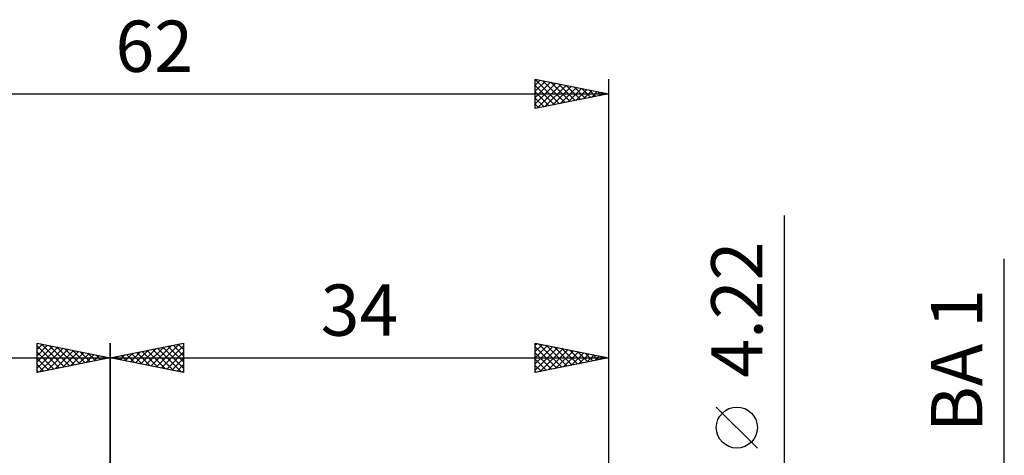
# Model space of a CAD drawing. Units: millimetres. Extents: x -27 to 94, y -36 to 38.
# Drawn here: x 22 to 89, y 8 to 38 of the extents above; entities that cross this region are included whole.
import ezdxf
from ezdxf.enums import TextEntityAlignment as Align

# ---------------------------------------------------------------- set-up
doc = ezdxf.new("R2010")
doc.units = ezdxf.units.MM
doc.header["$LTSCALE"] = 4.35
doc.layers.add('2', color=7, linetype='CONTINUOUS')
doc.layers.add('SK2', color=7, linetype='CONTINUOUS')
doc.styles.get("Standard").update_dxf_attribs({"font": 'Monospac821 BT'})

msp = doc.modelspace()

# ---------------------------------------------------------------- linework, layer by layer
at = {"layer": '2', "color": 7, "linetype": 'CONTINUOUS', "lineweight": 25}
for p, q in [((74, -9.11), (74, 24.51)), ((89, -9.65), (89, 21.55)), ((28, 2.8), (28, 15.8)), ((28, 14.8), (33, 15.8)), ((30.434, 14.313), (31.651, 15.53)), ((30.787, 14.243), (32.181, 15.636)), ((31.141, 14.172), (32.711, 15.742)), ((31.494, 14.101), (33, 15.607)), ((31.577, 15.515), (33, 14.092)), ((31.93, 15.586), (33, 14.516)), ((32.284, 15.657), (33, 14.94)), ((32.637, 15.727), (33, 15.365)), ((32.991, 15.798), (33, 15.789)), ((33, 15.8), (33, 13.8)), ((57, 13.8), (57, 15.8)), ((57, 15.8), (62, 14.8)), ((57, 15.648), (57.126, 15.775)), ((57, 15.224), (57.48, 15.704)), ((57, 14.8), (57.833, 15.633)), ((57, 14.376), (58.187, 15.563)), ((57, 15.548), (58.456, 14.091)), ((57, 13.951), (58.541, 15.492)), ((57.215, 15.757), (58.81, 14.162)), ((57.745, 15.651), (59.164, 14.233)), ((58.276, 15.545), (59.517, 14.303)), ((62, 15.8), (62, 2.11)), ((28, 14.8), (62, 14.8)), ((33, 13.8), (28, 14.8)), ((28.041, 14.808), (28.062, 14.788)), ((28.313, 14.737), (28.469, 14.894)), ((28.395, 14.879), (28.592, 14.682)), ((28.666, 14.667), (28.999, 15)), ((28.748, 14.95), (29.122, 14.576)), ((29.02, 14.596), (29.529, 15.106)), ((29.102, 15.02), (29.653, 14.469)), ((29.373, 14.525), (30.06, 15.212)), ((29.455, 15.091), (30.183, 14.363)), ((29.727, 14.455), (30.59, 15.318)), ((29.809, 15.162), (30.713, 14.257)), ((30.08, 14.384), (31.12, 15.424)), ((30.162, 15.232), (31.244, 14.151)), ((30.516, 15.303), (31.774, 14.045)), ((30.869, 15.374), (32.304, 13.939)), ((31.223, 15.445), (32.835, 13.833)), ((31.848, 14.03), (33, 15.182)), ((57, 15.123), (58.103, 14.021)), ((62, 14.8), (57, 13.8)), ((57.341, 13.868), (58.894, 15.421)), ((57.872, 13.974), (59.248, 15.35)), ((58.402, 14.08), (59.601, 15.28)), ((58.806, 15.439), (59.871, 14.374)), ((58.932, 14.186), (59.955, 15.209)), ((59.336, 15.333), (60.224, 14.445)), ((59.463, 14.293), (60.308, 15.138)), ((59.867, 15.227), (60.578, 14.516)), ((59.993, 14.399), (60.662, 15.068)), ((60.397, 15.121), (60.931, 14.586)), ((60.523, 14.505), (61.015, 14.997)), ((60.927, 15.015), (61.285, 14.657)), ((61.054, 14.611), (61.369, 14.926)), ((61.458, 14.908), (61.638, 14.728)), ((61.584, 14.717), (61.723, 14.855)), ((61.988, 14.802), (61.992, 14.798)), ((32.202, 13.96), (33, 14.758)), ((32.555, 13.889), (33, 14.334)), ((57, 14.699), (57.749, 13.95)), ((57, 14.275), (57.396, 13.879)), ((32.909, 13.818), (33, 13.91)), ((57, 13.851), (57.042, 13.808)), ((72.15, 8.635), (69.35, 11.435))]:
    msp.add_line(p, q, dxfattribs=at)
msp.add_circle((70.75, 10.035), 1.4, dxfattribs=at)
at = {"layer": 'SK2', "color": 7, "linetype": 'CONTINUOUS', "lineweight": 25}
for p, q in [((57, 31.8), (57, 33.8)), ((57, 33.8), (62, 32.8)), ((57, 33.791), (58.659, 32.132)), ((57, 33.405), (57.329, 33.734)), ((57, 32.981), (57.683, 33.663)), ((57, 32.556), (58.036, 33.593)), ((57.519, 33.696), (59.013, 32.203)), ((62, 33.8), (62, 2.8)), ((57, 32.132), (58.39, 33.522)), ((57, 33.367), (58.306, 32.061)), ((57, 32.943), (57.952, 31.99)), ((57.115, 31.823), (58.743, 33.451)), ((57.645, 31.929), (59.097, 33.381)), ((58.05, 33.59), (59.366, 32.273)), ((58.176, 32.035), (59.451, 33.31)), ((58.58, 33.484), (59.72, 32.344)), ((58.706, 32.141), (59.804, 33.239)), ((59.11, 33.378), (60.073, 32.415)), ((59.236, 32.247), (60.158, 33.168)), ((59.641, 33.272), (60.427, 32.485)), ((59.767, 32.353), (60.511, 33.098)), ((60.171, 33.166), (60.781, 32.556)), ((60.297, 32.459), (60.865, 33.027)), ((60.701, 33.06), (61.134, 32.627)), ((60.827, 32.565), (61.218, 32.956)), ((61.231, 32.954), (61.488, 32.698)), ((0, 32.8), (62, 32.8)), ((62, 32.8), (57, 31.8)), ((57, 32.518), (57.599, 31.92)), ((61.358, 32.672), (61.572, 32.886)), ((61.762, 32.848), (61.841, 32.768)), ((61.888, 32.778), (61.925, 32.815)), ((57, 32.094), (57.245, 31.849)), ((23, 13.8), (23, 15.8)), ((23, 15.8), (28, 14.8)), ((23, 15.789), (23.009, 15.798)), ((23, 15.365), (23.363, 15.727)), ((23, 14.94), (23.716, 15.657)), ((23, 15.607), (24.505, 14.101)), ((23, 14.516), (24.07, 15.586)), ((23, 14.092), (24.423, 15.515)), ((23.289, 15.742), (24.859, 14.172)), ((23.819, 15.636), (25.213, 14.243)), ((24.349, 15.53), (25.566, 14.313)), ((28, 15.8), (28, 2.8)), ((0, 14.8), (28, 14.8)), ((23, 15.182), (24.152, 14.03)), ((28, 14.8), (23, 13.8)), ((23.165, 13.833), (24.777, 15.445)), ((23.696, 13.939), (25.131, 15.374)), ((24.226, 14.045), (25.484, 15.303)), ((24.756, 14.151), (25.838, 15.232)), ((24.88, 15.424), (25.92, 14.384)), ((25.287, 14.257), (26.191, 15.162)), ((25.41, 15.318), (26.273, 14.455)), ((25.817, 14.363), (26.545, 15.091)), ((25.94, 15.212), (26.627, 14.525)), ((26.347, 14.47), (26.898, 15.02)), ((26.471, 15.106), (26.98, 14.596)), ((26.878, 14.576), (27.252, 14.95)), ((27.001, 15), (27.334, 14.667)), ((27.408, 14.682), (27.605, 14.879)), ((27.531, 14.894), (27.687, 14.737)), ((27.938, 14.788), (27.959, 14.808)), ((23, 14.758), (23.798, 13.96)), ((23, 14.334), (23.445, 13.889)), ((23, 13.91), (23.091, 13.818))]:
    msp.add_line(p, q, dxfattribs=at)

# ---------------------------------------------------------------- texts
at = {"layer": '2', "color": 7, "linetype": 'CONTINUOUS', "lineweight": 25}
for s, p in [('4.22', (72.5, 18.085)), ('BA 1', (87.5, 14.6))]:
    msp.add_text(s, height=3.5, rotation=90, dxfattribs=at).set_placement(p, align=Align.CENTER)
msp.add_text('34', height=3.5, dxfattribs=at).set_placement((45, 16.3), align=Align.CENTER)
at = {"layer": 'SK2', "color": 7, "linetype": 'CONTINUOUS', "lineweight": 25}
msp.add_text('62', height=3.5, dxfattribs=at).set_placement((31, 34.3), align=Align.CENTER)

doc.saveas('drawing.dxf')
